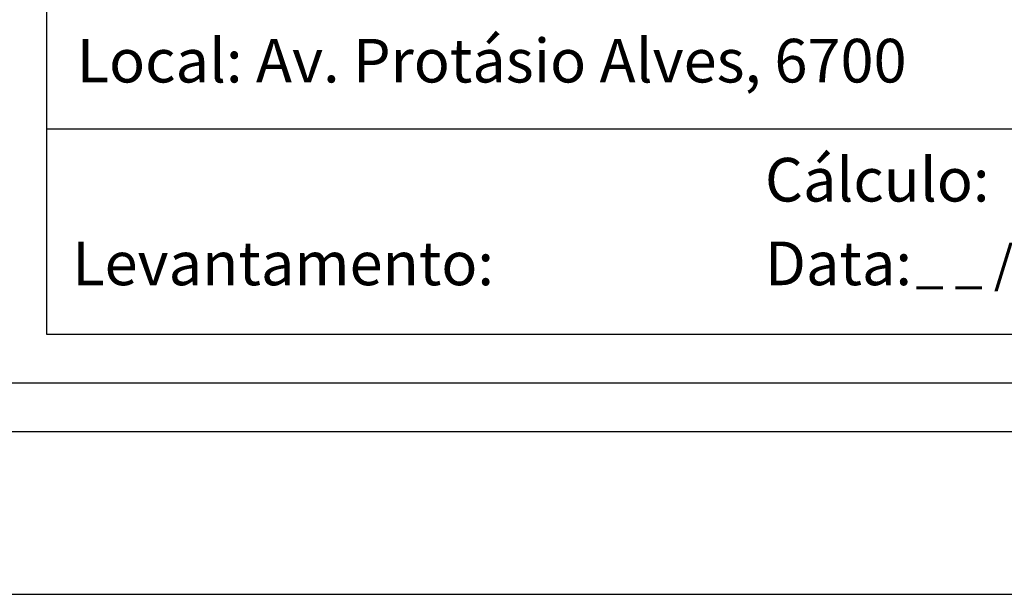
# Model space of a CAD drawing. Units: millimetres. Extents: x 185817 to 186289, y 1675003 to 1675324.
# Drawn here: x 186107 to 186167, y 1675003 to 1675038 of the extents above; entities that cross this region are included whole.
import ezdxf

# ---------------------------------------------------------------- set-up
doc = ezdxf.new("R2010")
doc.units = ezdxf.units.MM
doc.header["$LTSCALE"] = 5
doc.layers.add('T-DIM', color=1, linetype='Continuous')
doc.layers.add('T-TEXTP', color=7, linetype='Continuous')
doc.styles.get("Standard").update_dxf_attribs({"font": 'ARIAL.TTF'})

msp = doc.modelspace()

# ---------------------------------------------------------------- linework, layer by layer
msp.add_lwpolyline([(185893.5919, 1675289.5583), (186278.5919, 1675289.5583), (186278.5919, 1675012.5583), (185893.5919, 1675012.5583)], close=True)
at = {"layer": 'DEFPOINTS'}
msp.add_lwpolyline([(186288.5919, 1675002.5583), (186288.5919, 1675299.5583), (185868.5919, 1675299.5583), (185868.5919, 1675002.5583)], close=True, dxfattribs=at)
at = {"layer": 'T-DIM'}
msp.add_lwpolyline([(186275.5919, 1675015.5583), (185896.5919, 1675015.5583), (185896.5919, 1675286.5583), (186275.5919, 1675286.5583)], close=True, dxfattribs=at)
at = {"layer": 'T-TEXTP'}
for p, q in [((186108.173, 1675018.5583), (186108.173, 1675071.8332)), ((186207.8873, 1675031.1808), (186108.173, 1675031.1808)), ((186272.5919, 1675018.5583), (186108.173, 1675018.5583))]:
    msp.add_line(p, q, dxfattribs=at)

# ---------------------------------------------------------------- texts
at = {"layer": 'T-TEXTP', "attachment_point": 1}
for s, insert, char_height in [('Local: Av. Protásio Alves, 6700', (186110.0096, 1675036.75), 2.685057), ('{\\fArial|b0|i0|c0|p34;Cálculo:}', (186152.3456, 1675029.4216), 2.685057), ('{\\fArial|b0|i0|c0|p34;Levantamento:}', (186109.7337, 1675024.2697), 2.685057), ('{\\fArial|b0|i0|c0|p34;Data:}', (186152.3456, 1675024.2722), 2.685057), ('{\\fArial|b0|i0|c0|p34;_ _ / _ _ / _ _}', (186161.6158, 1675024.0118), 2.25)]:
    msp.add_mtext(s, dxfattribs=dict(at, insert=insert, char_height=char_height))

doc.saveas('drawing.dxf')
